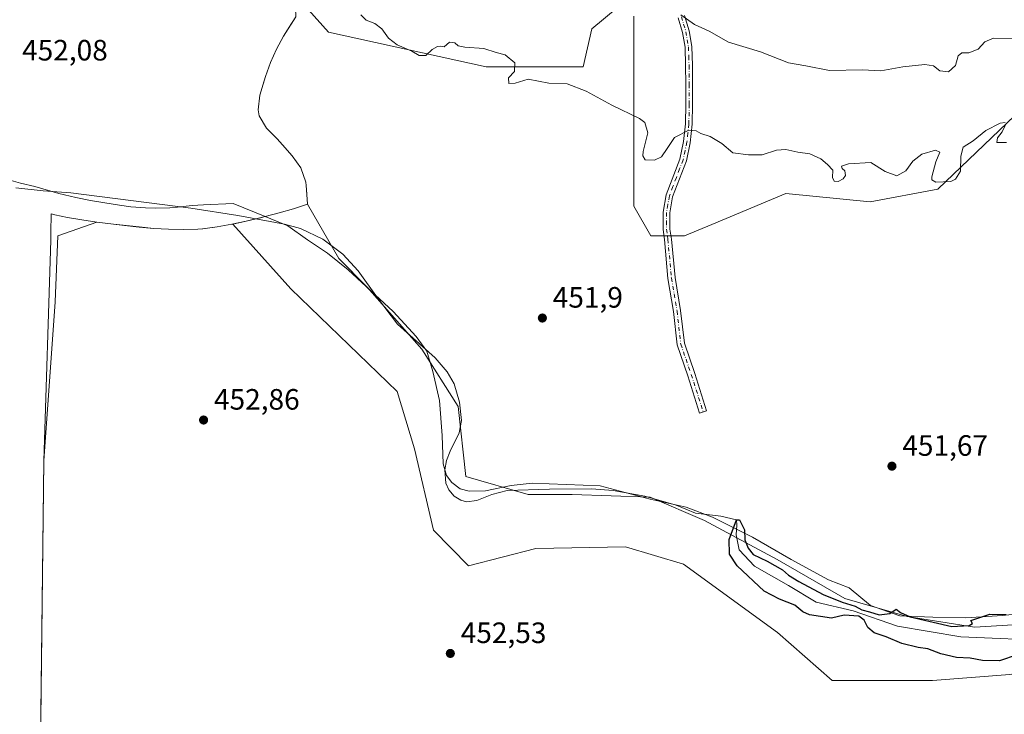
# Model space of a CAD drawing. Units: metres. Extents: x 586690 to 590141, y 4752111 to 4754470.
# Drawn here: x 586985 to 587320, y 4753148 to 4753384 of the extents above; entities that cross this region are included whole.
import ezdxf

# ---------------------------------------------------------------- set-up
doc = ezdxf.new("R2010")
doc.units = ezdxf.units.M
doc.header["$MEASUREMENT"] = 0
doc.linetypes.add('DGN Style 4', pattern=[2.638475, 1.318413, -0.659207, 0.001648, -0.659207])
for name, color, linetype, lineweight in [('Arbolado forestal CxS', 92, 'Continuous', 0), ('Camino Cxs', 7, 'Continuous', 0), ('Camino eje', 30, 'DGN Style 4', 13), ('Corriente natural lineal', 142, 'Continuous', 13), ('Cultivos herbáceos CxS', 92, 'Continuous', 0), ('Curva de nivel maestra', 30, 'Continuous', 30), ('Curva de nivel normal', 30, 'Continuous', 0), ('Espacio natural protegido', 121, 'Continuous', 13), ('Espacio natural protegido CxS', 121, 'Continuous', 0), ('Municipio', 91, 'Continuous', 13), ('Municipio CxS', 4, 'Continuous', 0), ('Pastizal CxS', 92, 'Continuous', 0), ('Prado CxS', 92, 'Continuous', 0), ('Punto de cota en terreno', 7, 'Continuous', 0), ('Rótulo de punto de cota en terreno', 7, 'Continuous', 0), ('Suelo desnudo CxS', 253, 'Continuous', 0)]:
    doc.layers.add(name, color=color, linetype=linetype, lineweight=lineweight)
doc.styles.add('Style-Arial', font='txt')

# ---------------------------------------------------------------- blocks, each defined once
blk = doc.blocks.new('*U13')
at = {"layer": 'Pastizal CxS', "color": 92, "linetype": 'Continuous', "lineweight": 0}
for points in [[(587323.8705, 4753351.6767, 455.3877), (587297.6335, 4753326.5833, 453.7682), (587274.6669, 4753322.2775, 453.5781), (587245.9577, 4753325.1489, 453.805), (587220.7331, 4753314.6395, 452.8637), (587211.5075, 4753310.7957, 452.8123), (587200.0247, 4753310.7959, 452.616), (587194.2829, 4753320.8439, 453.0628), (587194.2839, 4753385.4329, 458.8326)], [(587188.5421, 4753388.3041, 459.0579), (587179.9289, 4753381.1273, 457.5525), (587177.0585, 4753368.2095, 455.7273), (587144.0437, 4753368.2101, 453.8726), (587090.4039, 4753380.0229, 452.6467), (587078.7983, 4753393.1871, 453.1866)]]:
    blk.add_polyline3d(points, dxfattribs=at)
blk = doc.blocks.new('5PATER')
at = {"layer": 'Suelo desnudo CxS', "linetype": 'Continuous', "lineweight": 0}
h = blk.add_hatch(color=51, dxfattribs=at)
edge = h.paths.add_edge_path()
edge.add_ellipse((0, 0), major_axis=(-0.11, -0.111), ratio=0.999422, start_angle=0, end_angle=360)

msp = doc.modelspace()

# ---------------------------------------------------------------- linework, layer by layer
at = {"layer": 'Arbolado forestal CxS', "color": 92, "linetype": 'Continuous', "lineweight": 0}
for points in [[(587322.1289, 4753161.6341, 451.2686), (587295.8469, 4753159.5037, 452.078), (587261.6911, 4753159.5547, 451.6213), (587243.1213, 4753175.9127, 451.4279), (587211.1467, 4753199.1411, 451.386), (587191.4309, 4753204.9653, 451.4592), (587160.8977, 4753204.4097, 451.467), (587138.0717, 4753198.4853, 451.2869), (587126.0817, 4753210.6489, 451.1274), (587119.6893, 4753238.3511, 451.4139), (587113.7479, 4753257.8409, 451.5997), (587077.5975, 4753292.7011, 451.7724), (587057.8929, 4753314.7561, 450.5366), (587062.4067, 4753315.7621, 450.5316), (587067.2869, 4753316.9123, 450.5509), (587068.8569, 4753317.2821, 450.5962), (587073.6867, 4753318.5419, 450.7471), (587078.4869, 4753319.9519, 450.9411), (587083.2469, 4753321.5117, 451.1529), (587093.8965, 4753303.0517, 451.2958), (587103.6037, 4753293.3443, 451.4117), (587122.1353, 4753272.1647, 451.8199), (587134.4897, 4753252.7501, 451.1192), (587137.1367, 4753228.9235, 451.542), (587158.3161, 4753222.7457, 451.225), (587173.3183, 4753222.7455, 450.8562), (587199.7927, 4753221.8627, 451.3299), (587218.3247, 4753213.9201, 450.3003), (587243.0339, 4753200.6827, 450.5073), (587265.9781, 4753187.4451, 450.9962), (587287.1575, 4753181.2675, 450.1845), (587310.1021, 4753177.7373, 449.703), (587340.1063, 4753179.5017, 449.9254)], [(587083.2469, 4753321.5117, 451.1529), (587078.4869, 4753319.9519, 450.9411), (587073.6867, 4753318.5419, 450.7471), (587068.8569, 4753317.2821, 450.5962), (587067.2869, 4753316.9123, 450.5509), (587062.4067, 4753315.7621, 450.5316), (587057.8929, 4753314.7561, 450.5366)], [(587083.2469, 4753321.5117, 451.1529), (587093.8965, 4753303.0517, 451.2958), (587103.6037, 4753293.3443, 451.4117), (587122.1353, 4753272.1647, 451.8199), (587134.4897, 4753252.7501, 451.1192), (587137.1367, 4753228.9235, 451.542), (587158.3161, 4753222.7457, 451.225), (587173.3183, 4753222.7455, 450.8562), (587199.7927, 4753221.8627, 451.3299), (587218.3247, 4753213.9201, 450.3003), (587243.0339, 4753200.6827, 450.5073), (587265.9781, 4753187.4451, 450.9962), (587287.1575, 4753181.2675, 450.1845), (587310.1021, 4753177.7373, 449.703), (587340.1063, 4753179.5017, 449.9254)], [(587057.8929, 4753314.7561, 450.5366), (587077.5975, 4753292.7011, 451.7724), (587113.7479, 4753257.8409, 451.5997), (587119.6893, 4753238.3511, 451.4139), (587126.0817, 4753210.6489, 451.1274), (587138.0717, 4753198.4853, 451.2869), (587160.8977, 4753204.4097, 451.467), (587191.4309, 4753204.9653, 451.4592), (587211.1467, 4753199.1411, 451.386), (587243.1213, 4753175.9127, 451.4279), (587261.6911, 4753159.5547, 451.6213), (587295.8469, 4753159.5037, 452.078), (587322.1289, 4753161.6341, 451.2686), (587351.8679, 4753166.7191, 451.6384), (587373.9823, 4753181.5357, 452.1437), (587452.1179, 4753201.4093, 451.3128), (587532.8807, 4753208.3201, 450.6392), (587549.6255, 4753209.7529, 450.5855), (587566.9135, 4753211.2321, 450.5583), (587589.1647, 4753210.1607, 450.5666), (587614.0711, 4753229.1087, 448.8459), (587643.1945, 4753242.6041, 450.2497)]]:
    msp.add_polyline3d(points, dxfattribs=at)
at = {"layer": 'Camino Cxs', "color": 7, "linetype": 'Continuous', "lineweight": 0}
msp.add_polyline3d([(587211.5201, 4753385.6301, 460.0119), (587213.1101, 4753380.4101, 459.3279), (587213.9901, 4753375.1101, 458.5549), (587214.1901, 4753368.7001, 457.6882), (587214.2501, 4753362.2801, 456.9155), (587214.2501, 4753355.4901, 456.0201), (587214.1401, 4753348.7001, 455.1702), (587213.4501, 4753342.4201, 454.5249), (587212.1201, 4753336.2001, 454.0398), (587209.7901, 4753330.1401, 453.7593), (587207.4601, 4753324.0301, 453.6065), (587206.5101, 4753318.5601, 453.4657), (587206.5401, 4753313.0701, 452.9246), (587207.0161, 4753309.5759, 452.7174), (587208.2771, 4753296.5439, 453.262), (587210.1797, 4753285.3395, 452.3777), (587211.4379, 4753274.2247, 452.116), (587214.9963, 4753263.9681, 451.9909), (587219.0231, 4753251.2517, 452.2325), (587216.6397, 4753250.4969, 452.3758), (587212.6233, 4753263.1809, 451.9843), (587208.9851, 4753273.6675, 452.0562), (587207.7033, 4753284.9893, 452.3657), (587205.7959, 4753296.2219, 453.039), (587204.6843, 4753309.5435, 452.685), (587204.2301, 4753312.9101, 452.8783), (587204.1901, 4753318.7501, 453.4486), (587205.2101, 4753324.6501, 453.6052), (587209.8901, 4753336.8701, 454.1632), (587211.1601, 4753342.7901, 454.6078), (587211.8201, 4753348.8401, 455.1569), (587211.9301, 4753355.5101, 455.9208), (587211.9301, 4753362.2701, 456.8143), (587211.8701, 4753368.6601, 457.6351), (587211.6801, 4753374.8801, 458.4525), (587210.8501, 4753379.8801, 459.1267), (587209.3201, 4753384.8801, 459.7102)], dxfattribs=at)
msp.add_polyline3d([(587211.5201, 4753385.6301, 460.0119), (587213.1101, 4753380.4101, 459.3279), (587213.9901, 4753375.1101, 458.5549), (587214.1901, 4753368.7001, 457.6882), (587214.2501, 4753362.2801, 456.9155), (587214.2501, 4753355.4901, 456.0201), (587214.1401, 4753348.7001, 455.1702), (587213.4501, 4753342.4201, 454.5249), (587212.1201, 4753336.2001, 454.0398), (587209.7901, 4753330.1401, 453.7593), (587207.4601, 4753324.0301, 453.6065), (587206.5101, 4753318.5601, 453.4657), (587206.5401, 4753313.0701, 452.9246), (587207.0161, 4753309.5759, 452.7174), (587208.2771, 4753296.5439, 453.262), (587210.1797, 4753285.3395, 452.3777), (587211.4379, 4753274.2247, 452.116), (587214.9963, 4753263.9681, 451.9909), (587219.0231, 4753251.2517, 452.2325), (587216.6397, 4753250.4969, 452.3758), (587212.6233, 4753263.1809, 451.9843), (587208.9851, 4753273.6675, 452.0562), (587207.7033, 4753284.9893, 452.3657), (587205.7959, 4753296.2219, 453.039), (587204.6843, 4753309.5435, 452.685), (587204.2301, 4753312.9101, 452.8783), (587204.1901, 4753318.7501, 453.4486), (587205.2101, 4753324.6501, 453.6052), (587209.8901, 4753336.8701, 454.1632), (587211.1601, 4753342.7901, 454.6078), (587211.8201, 4753348.8401, 455.1569), (587211.9301, 4753355.5101, 455.9208), (587211.9301, 4753362.2701, 456.8143), (587211.8701, 4753368.6601, 457.6351), (587211.6801, 4753374.8801, 458.4525), (587210.8501, 4753379.8801, 459.1267), (587209.3201, 4753384.8801, 459.7102)], dxfattribs=at)
at = {"layer": 'Camino eje', "color": 30, "linetype": 'DGN Style 4', "lineweight": 13}
msp.add_polyline3d([(587210.4201, 4753385.2551, 459.8567), (587211.1851, 4753382.7551, 459.5653), (587211.9801, 4753380.1451, 459.2182), (587212.8351, 4753374.9951, 458.5004), (587212.9351, 4753371.7901, 458.066), (587213.0301, 4753368.6801, 457.6582), (587213.0901, 4753362.2751, 456.8582), (587213.0901, 4753355.5001, 455.9542), (587212.9801, 4753348.7701, 455.1474), (587212.6501, 4753345.7451, 454.8341), (587212.3051, 4753342.6051, 454.539), (587211.6701, 4753339.6451, 454.3165), (587211.0051, 4753336.5351, 454.0989), (587209.8401, 4753333.5051, 453.9157), (587208.7101, 4753330.5551, 453.7832), (587207.5451, 4753327.5001, 453.6896), (587206.3351, 4753324.3401, 453.6067), (587205.8251, 4753321.3901, 453.5363), (587205.3501, 4753318.6551, 453.4569), (587205.3701, 4753315.7351, 453.2197), (587205.3851, 4753312.9901, 452.9015), (587205.6901, 4753310.7301, 452.7585), (587205.8495, 4753309.5597, 452.7012), (587207.0365, 4753296.3829, 453.2549), (587208.9415, 4753285.1645, 452.372), (587210.2115, 4753273.9461, 452.0857), (587213.8099, 4753263.5745, 451.9879), (587217.8315, 4753250.8743, 452.3874)], dxfattribs=at)
at = {"layer": 'Corriente natural lineal', "color": 142, "linetype": 'Continuous', "lineweight": 13}
msp.add_polyline3d([(586984.0601, 4753327.0801, 451.1573), (586993.4001, 4753326.0301, 451.0129), (587002.7801, 4753325.3401, 451.0243), (587043.6501, 4753320.1101, 451.1845), (587059.5801, 4753317.6701, 451.0542), (587075.4601, 4753314.7001, 450.3608), (587080.8501, 4753313.2201, 450.6129), (587088.4601, 4753309.6601, 450.9217), (587095.2801, 4753304.5301, 451.4888), (587100.4901, 4753298.8501, 451.7021), (587107.1001, 4753289.6501, 451.2895), (587113.8701, 4753280.7401, 451.0722), (587126.7101, 4753269.2701, 451.9498), (587130.8001, 4753264.4701, 451.7944), (587133.1101, 4753260.4101, 451.753), (587135.0101, 4753254.1701, 451.4329), (587135.6601, 4753247.9601, 451.31), (587134.8701, 4753243.7801, 451.0787), (587131.8401, 4753237.5101, 450.6227), (587130.5201, 4753234.3801, 450.8597), (587129.9501, 4753231.2401, 451.1764), (587130.3501, 4753226.6401, 451.3686), (587131.3101, 4753224.3801, 451.3595), (587133.1501, 4753222.2501, 451.4239), (587135.4001, 4753220.8301, 451.2087), (587137.3701, 4753220.3401, 451.1961), (587140.8201, 4753220.7301, 451.3791), (587146.0201, 4753222.7401, 451.5383), (587151.2301, 4753224.1201, 451.5033), (587165.5601, 4753224.6301, 451.1431), (587179.9001, 4753224.6901, 451.2724), (587187.1801, 4753224.1601, 451.3555), (587197.9801, 4753222.2801, 451.3389), (587208.6901, 4753219.2201, 451.1512), (587215.2727, 4753216.4061, 450.7215), (587223.8194, 4753215.4025, 450.6039), (587229.19, 4753214.16, 450.2243), (587229.2433, 4753212.3598, 449.8862), (587229.0307, 4753209.0972, 449.3627), (587230.0371, 4753204.0254, 449.3187), (587235.3288, 4753198.4692, 449.4778), (587246.8382, 4753191.8546, 449.252), (587256.2309, 4753186.166, 449.3751), (587268.7986, 4753183.2556, 450.6716), (587283.9461, 4753177.997, 449.083), (587305.4435, 4753174.359, 449.068), (587337.5243, 4753173.036, 448.5262)], dxfattribs=at)
at = {"layer": 'Cultivos herbáceos CxS', "color": 92, "linetype": 'Continuous', "lineweight": 0}
for points in [[(586991.6925, 4753072.6061, 453.0984), (586993.6553, 4753234.2545, 452.696), (586997.5289, 4753288.2853, 452.5486), (586998.3631, 4753310.7975, 451.8445), (587011.6967, 4753315.3829, 450.7647), (587017.3167, 4753314.6931, 450.846), (587021.0367, 4753314.2829, 450.7846), (587026.0267, 4753313.7425, 450.8052), (587031.0169, 4753313.2925, 450.6643), (587036.0067, 4753312.9725, 450.4291), (587041.0067, 4753312.8627, 450.1206), (587046.0067, 4753313.0225, 449.9598), (587047.6367, 4753313.1425, 449.9583), (587052.5967, 4753313.7621, 450.4061), (587057.5171, 4753314.6721, 450.5332), (587057.8929, 4753314.7561, 450.5366), (587077.5975, 4753292.7011, 451.7724), (587113.7479, 4753257.8409, 451.5997), (587119.6893, 4753238.3511, 451.4139), (587126.0817, 4753210.6489, 451.1274), (587138.0717, 4753198.4853, 451.2869), (587160.8977, 4753204.4097, 451.467), (587191.4309, 4753204.9653, 451.4592), (587211.1467, 4753199.1411, 451.386), (587243.1213, 4753175.9127, 451.4279), (587261.6911, 4753159.5547, 451.6213), (587295.8469, 4753159.5037, 452.078), (587322.1289, 4753161.6341, 451.2686)], [(587057.8929, 4753314.7561, 450.5366), (587057.5171, 4753314.6721, 450.5332), (587052.5967, 4753313.7621, 450.4061), (587047.6367, 4753313.1425, 449.9583), (587046.0067, 4753313.0225, 449.9598), (587041.0067, 4753312.8627, 450.1206), (587036.0067, 4753312.9725, 450.4291), (587031.0169, 4753313.2925, 450.6643), (587026.0267, 4753313.7425, 450.8052), (587021.0367, 4753314.2829, 450.7846), (587017.3167, 4753314.6931, 450.846), (587011.6967, 4753315.3829, 450.7647), (586998.3631, 4753310.7975, 451.8445), (586997.5289, 4753288.2853, 452.5486), (586993.6553, 4753234.2545, 452.696), (586991.6925, 4753072.6061, 453.0984), (586991.8147, 4753068.2117, 453.2471)], [(587057.8929, 4753314.7561, 450.5366), (587077.5975, 4753292.7011, 451.7724), (587113.7479, 4753257.8409, 451.5997), (587119.6893, 4753238.3511, 451.4139), (587126.0817, 4753210.6489, 451.1274), (587138.0717, 4753198.4853, 451.2869), (587160.8977, 4753204.4097, 451.467), (587191.4309, 4753204.9653, 451.4592), (587211.1467, 4753199.1411, 451.386), (587243.1213, 4753175.9127, 451.4279), (587261.6911, 4753159.5547, 451.6213), (587295.8469, 4753159.5037, 452.078), (587322.1289, 4753161.6341, 451.2686), (587351.8679, 4753166.7191, 451.6384), (587373.9823, 4753181.5357, 452.1437), (587452.1179, 4753201.4093, 451.3128), (587532.8807, 4753208.3201, 450.6392), (587549.6255, 4753209.7529, 450.5855), (587566.9135, 4753211.2321, 450.5583), (587589.1647, 4753210.1607, 450.5666), (587614.0711, 4753229.1087, 448.8459), (587643.1945, 4753242.6041, 450.2497)]]:
    msp.add_polyline3d(points, dxfattribs=at)
at = {"layer": 'Curva de nivel maestra', "color": 30, "linetype": 'Continuous', "lineweight": 30, "elevation": 450, "flags": 128}
msp.add_lwpolyline([(587324.63, 4753168.2401), (587318.66, 4753166.2201), (587312.87, 4753166.3601), (587308.67, 4753167.1601), (587304, 4753167.3501), (587298.64, 4753168.5901), (587294.28, 4753170.3001), (587290.93, 4753170.7501), (587285.36, 4753172.1801), (587280.05, 4753174.4001), (587276, 4753175.7501), (587273.8, 4753177.5501), (587272.62, 4753180.1001), (587270.75, 4753181.4201), (587265.74, 4753181.7301), (587261.48, 4753180.8001), (587253.99, 4753181.8701), (587251.73, 4753182.9201), (587248.99, 4753185.1601), (587243.79, 4753187.1801), (587238.61, 4753189.9401), (587229.34, 4753198.5201), (587226.83, 4753202.5301), (587226.66, 4753207.4501), (587229.19, 4753214.1601), (587230.23, 4753214.1601), (587231.93, 4753210.7501), (587231.95, 4753207.3801), (587233.14, 4753204.5601), (587234.86, 4753202.4301), (587239.65, 4753200.1201), (587244.77, 4753197.1401), (587246.82, 4753195.3601), (587250.37, 4753193.1901), (587258.69, 4753188.8501), (587265.05, 4753186.2101), (587269.52, 4753184.8401), (587271.82, 4753183.6101), (587274.42, 4753182.9301), (587277.74, 4753181.9301), (587281.3, 4753182.2801), (587283.5, 4753183.8201), (587284.92, 4753182.6501), (587288.24, 4753181.2001), (587302.39, 4753177.8801), (587308.34, 4753178.2701), (587309.47, 4753178.9601), (587308.88, 4753179.9701), (587315.32, 4753182.1601), (587320.85, 4753182.0101)], dxfattribs=at)
at = {"layer": 'Curva de nivel normal', "color": 30, "linetype": 'Continuous', "lineweight": 0, "flags": 128}
for points, elevation in [([(587101.41, 4753385.91), (587103.26, 4753384.08), (587106.13, 4753382.95), (587108.6, 4753381.09), (587110.82, 4753377.98), (587113.77, 4753375.75), (587118.77, 4753373.58), (587121.26, 4753372.09), (587123.54, 4753372.09), (587125.63, 4753374.16), (587127.46, 4753375.18), (587128.6, 4753375.22), (587129.79, 4753375.06), (587131.63, 4753376.59), (587133.43, 4753376.36), (587134.48, 4753375.36), (587136.83, 4753374.86), (587143.24, 4753374.48), (587147.44, 4753373.04), (587150.45, 4753372.29), (587153.84, 4753369.59), (587153.66, 4753366.63), (587151.64, 4753364.42), (587151.74, 4753362.59), (587153.93, 4753362.62), (587158.3, 4753364.03), (587165.3, 4753362.67), (587171.63, 4753362.4), (587178.06, 4753359.97), (587186.73, 4753355.22), (587196.24, 4753350.67), (587198.02, 4753349.23), (587199.06, 4753345.81), (587197.46, 4753339.4), (587197.29, 4753337.98), (587198.16, 4753336.56), (587201.3, 4753336.44), (587203.63, 4753337.65), (587205.58, 4753340.42), (587208.1, 4753344.2), (587212.92, 4753346.65), (587215.48, 4753346.43), (587217, 4753345.49), (587220.19, 4753344.55), (587224.15, 4753342.14), (587227.9, 4753338.92), (587233.28, 4753338.33), (587237.94, 4753338.34), (587242.81, 4753339.86), (587245.96, 4753340.11), (587250.02, 4753339.18), (587254.14, 4753338.63), (587257.82, 4753336.97), (587260.16, 4753334.98), (587261.98, 4753333.13), (587261.79, 4753330.61), (587262.42, 4753329.34), (587263.75, 4753329.26), (587265.41, 4753330.09), (587266.18, 4753331.27), (587266.04, 4753332.86), (587265.05, 4753333.68), (587264.93, 4753334.41), (587267.22, 4753335.23), (587274.87, 4753335.71), (587279.73, 4753332.58), (587283.64, 4753331.2), (587286.7, 4753332.82), (587289.18, 4753336.15), (587292.22, 4753338.54), (587296.84, 4753339.84), (587298.34, 4753339.23), (587296.95, 4753335.9), (587295.55, 4753330.82), (587295.57, 4753329.83), (587296.97, 4753328.96), (587302.1, 4753329.18), (587303.59, 4753330.01), (587305.34, 4753332.78), (587305.4, 4753337.88), (587306.22, 4753340.86), (587309.63, 4753343.08), (587313.96, 4753346.6), (587318.81, 4753349.08), (587320.52, 4753349.34)], 455), ([(587323.15, 4753377.9), (587316.62, 4753377.91), (587313.63, 4753376.69), (587311.34, 4753374.26), (587308.14, 4753372.99), (587305.82, 4753372.95), (587304.6, 4753371.9), (587303.64, 4753368.72), (587301.22, 4753366.55), (587298.33, 4753366.81), (587296.16, 4753368.56), (587293.18, 4753369.01), (587285.75, 4753368.26), (587278.3, 4753366.86), (587271.96, 4753367.15), (587260.75, 4753367.01), (587252.79, 4753368.59), (587246.85, 4753369.56), (587237.28, 4753373.33), (587226.45, 4753376.6), (587219.82, 4753380.39), (587214.9, 4753382.59), (587210.2, 4753385.87)], 460), ([(587320.55, 4753348.24), (587319.48, 4753346.16), (587317.88, 4753344.02), (587317.72, 4753342.46), (587320.97, 4753342.46)], 455)]:
    msp.add_lwpolyline(points, dxfattribs=dict(at, elevation=elevation))
at = {"layer": 'Espacio natural protegido', "color": 121, "linetype": 'Continuous', "lineweight": 13, "flags": 128}
for points in [[(586981.7278, 4753329.8167), (586985.6918, 4753328.6287), (586990.5858, 4753327.5327), (586998.6797, 4753325.1316), (587004.5577, 4753323.7896), (587009.4617, 4753322.8036), (587014.3857, 4753321.9275), (587019.3276, 4753321.1555), (587023.2226, 4753320.6604), (587028.2086, 4753320.2674), (587031.4676, 4753320.1714), (587036.4686, 4753320.2773), (587039.1346, 4753320.5023), (587044.1046, 4753321.0573), (587047.9666, 4753321.3112), (587057.9617, 4753321.7981), (587068.8559, 4753317.293)], [(587068.8559, 4753317.293), (587076.5665, 4753314.184), (587083.3284, 4753309.4), (587090.0904, 4753304.871), (587097.1123, 4753299.199), (587112.446, 4753285.0689), (587120.2499, 4753276.4799), (587123.8388, 4753271.548), (587125.9157, 4753264.571), (587128.1385, 4753254.8001), (587129.1063, 4753242.8601), (587129.4231, 4753233.2022), (587130.5911, 4753229.2702), (587132.385, 4753226.8682), (587135.194, 4753224.7262), (587138.247, 4753223.9842), (587143.835, 4753224.0222), (587152.587, 4753225.8621), (587159.694, 4753226.673), (587182.817, 4753225.6868), (587199.8649, 4753221.2267), (587212.0759, 4753218.5136), (587220.9888, 4753215.1436), (587234.6237, 4753208.2455), (587247.7556, 4753200.7094), (587260.5014, 4753193.8064), (587267.5054, 4753191.0573), (587274.7833, 4753185.0063), (587284.7132, 4753181.5153), (587295.8932, 4753181.0832), (587307.1982, 4753180.9061), (587319.6402, 4753181.6259), (587328.2712, 4753182.5749)]]:
    msp.add_lwpolyline(points, dxfattribs=at)
at = {"layer": 'Espacio natural protegido CxS', "color": 121, "linetype": 'Continuous', "lineweight": 0, "flags": 128}
msp.add_lwpolyline([(587328.2712, 4753182.5749), (587319.6402, 4753181.6259), (587307.1982, 4753180.9061), (587295.8932, 4753181.0832), (587284.7132, 4753181.5153), (587274.7833, 4753185.0063), (587267.5054, 4753191.0573), (587260.5014, 4753193.8064), (587247.7556, 4753200.7094), (587234.6237, 4753208.2455), (587220.9888, 4753215.1436), (587212.0759, 4753218.5136), (587199.8649, 4753221.2267), (587182.817, 4753225.6868), (587159.694, 4753226.673), (587152.587, 4753225.8621), (587143.835, 4753224.0222), (587138.247, 4753223.9842), (587135.194, 4753224.7262), (587132.385, 4753226.8682), (587130.5911, 4753229.2702), (587129.4231, 4753233.2022), (587129.1063, 4753242.8601), (587128.1385, 4753254.8001), (587125.9157, 4753264.571), (587123.8388, 4753271.548), (587120.2499, 4753276.4799), (587112.446, 4753285.0689), (587097.1123, 4753299.199), (587090.0904, 4753304.871), (587083.3284, 4753309.4), (587076.5665, 4753314.184), (587068.8559, 4753317.293), (587057.9617, 4753321.7981), (587047.9666, 4753321.3112), (587044.1046, 4753321.0573), (587039.1346, 4753320.5023), (587036.4686, 4753320.2773), (587031.4676, 4753320.1714), (587028.2086, 4753320.2674), (587023.2226, 4753320.6604), (587019.3276, 4753321.1555), (587014.3857, 4753321.9275), (587009.4617, 4753322.8036), (587004.5577, 4753323.7896), (586998.6797, 4753325.1316), (586990.5858, 4753327.5327), (586985.6918, 4753328.6287), (586981.7278, 4753329.8167)], dxfattribs=at)
at = {"layer": 'Municipio', "color": 91, "linetype": 'Continuous', "lineweight": 13, "flags": 128}
for points in [[(587068.8559, 4753317.293), (587073.693, 4753318.556), (587078.491, 4753319.965), (587083.25, 4753321.518), (587082.929, 4753326.546), (587082.844, 4753327.874), (587082.736, 4753329.002), (587081.035, 4753333.869), (587078.12, 4753337.923), (587074.807, 4753341.705), (587072.939, 4753343.74), (587069.304, 4753347.357), (587066.834, 4753351.598), (587066.506, 4753353.607), (587067.104, 4753358.571), (587068.984, 4753364.971), (587070.659, 4753369.674), (587072.713, 4753374.236), (587075.148, 4753378.659), (587077.873, 4753382.936), (587079.318, 4753385.203)], [(587068.8559, 4753317.293), (587073.693, 4753318.556), (587078.491, 4753319.965), (587083.25, 4753321.518), (587082.929, 4753326.546), (587082.844, 4753327.874), (587082.736, 4753329.002), (587081.035, 4753333.869), (587078.12, 4753337.923), (587074.807, 4753341.705), (587072.939, 4753343.74), (587069.304, 4753347.357), (587066.834, 4753351.598), (587066.506, 4753353.607), (587067.104, 4753358.571), (587068.984, 4753364.971), (587070.659, 4753369.674), (587072.713, 4753374.236), (587075.148, 4753378.659), (587077.873, 4753382.936), (587079.318, 4753385.203)], [(586991.757, 4753077.972), (586993.659, 4753234.265), (586995.972, 4753309.267), (586996.052, 4753311.833), (586996.154, 4753318.182), (586997.343, 4753317.903), (587001.716, 4753316.99), (587006.503, 4753316.152), (587011.703, 4753315.39), (587017.319, 4753314.706), (587026.03, 4753313.754), (587031.02, 4753313.299), (587036.014, 4753312.985), (587041.01, 4753312.875), (587046.009, 4753313.029), (587047.642, 4753313.152), (587052.601, 4753313.774), (587057.52, 4753314.683), (587062.414, 4753315.768), (587068.8559, 4753317.293)], [(586991.757, 4753077.972), (586993.659, 4753234.265), (586995.972, 4753309.267), (586996.052, 4753311.833), (586996.154, 4753318.182), (586997.343, 4753317.903), (587001.716, 4753316.99), (587006.503, 4753316.152), (587011.703, 4753315.39), (587017.319, 4753314.706), (587026.03, 4753313.754), (587031.02, 4753313.299), (587036.014, 4753312.985), (587041.01, 4753312.875), (587046.009, 4753313.029), (587047.642, 4753313.152), (587052.601, 4753313.774), (587057.52, 4753314.683), (587062.414, 4753315.768), (587068.8559, 4753317.293)]]:
    msp.add_lwpolyline(points, dxfattribs=at)
at = {"layer": 'Municipio CxS', "color": 4, "linetype": 'Continuous', "lineweight": 0, "flags": 128}
for points in [[(586991.757, 4753077.972), (586993.659, 4753234.265), (586995.972, 4753309.267), (586996.052, 4753311.833), (586996.154, 4753318.182), (586997.343, 4753317.903), (587001.716, 4753316.99), (587006.503, 4753316.152), (587011.703, 4753315.39), (587017.319, 4753314.706), (587026.03, 4753313.754), (587031.02, 4753313.299), (587036.014, 4753312.985), (587041.01, 4753312.875), (587046.009, 4753313.029), (587047.642, 4753313.152), (587052.601, 4753313.774), (587057.52, 4753314.683), (587062.414, 4753315.768), (587068.8559, 4753317.293), (587073.693, 4753318.556), (587078.491, 4753319.965), (587083.25, 4753321.518), (587082.929, 4753326.546), (587082.844, 4753327.874), (587082.736, 4753329.002), (587081.035, 4753333.869), (587078.12, 4753337.923), (587074.807, 4753341.705), (587072.939, 4753343.74), (587069.304, 4753347.357), (587066.834, 4753351.598), (587066.506, 4753353.607), (587067.104, 4753358.571), (587068.984, 4753364.971), (587070.659, 4753369.674), (587072.713, 4753374.236), (587075.148, 4753378.659), (587077.873, 4753382.936), (587079.318, 4753385.203)], [(587079.318, 4753385.203), (587077.873, 4753382.936), (587075.148, 4753378.659), (587072.713, 4753374.236), (587070.659, 4753369.674), (587068.984, 4753364.971), (587067.104, 4753358.571), (587066.506, 4753353.607), (587066.834, 4753351.598), (587069.304, 4753347.357), (587072.939, 4753343.74), (587074.807, 4753341.705), (587078.12, 4753337.923), (587081.035, 4753333.869), (587082.736, 4753329.002), (587082.844, 4753327.874), (587082.929, 4753326.546), (587083.25, 4753321.518), (587078.491, 4753319.965), (587073.693, 4753318.556), (587068.8559, 4753317.293), (587062.414, 4753315.768), (587057.52, 4753314.683), (587052.601, 4753313.774), (587047.642, 4753313.152), (587046.009, 4753313.029), (587041.01, 4753312.875), (587036.014, 4753312.985), (587031.02, 4753313.299), (587026.03, 4753313.754), (587017.319, 4753314.706), (587011.703, 4753315.39), (587006.503, 4753316.152), (587001.716, 4753316.99), (586997.343, 4753317.903), (586996.154, 4753318.182), (586996.052, 4753311.833), (586995.972, 4753309.267), (586993.659, 4753234.265), (586991.757, 4753077.972)]]:
    msp.add_lwpolyline(points, dxfattribs=at)
at = {"layer": 'Pastizal CxS', "color": 92, "linetype": 'Continuous', "lineweight": 0}
for points in [[(587194.2839, 4753385.4329, 458.8326), (587194.2829, 4753320.8439, 453.0628), (587200.0247, 4753310.7959, 452.616), (587211.5075, 4753310.7957, 452.8123), (587220.7331, 4753314.6395, 452.8637), (587245.9577, 4753325.1489, 453.805), (587274.6669, 4753322.2775, 453.5781), (587297.6335, 4753326.5833, 453.7682), (587323.8705, 4753351.6767, 455.3877), (587330.6493, 4753358.1601, 456.0809), (587343.5685, 4753358.1599, 456.6584), (587365.0993, 4753350.9825, 456.5954), (587401.8589, 4753338.7693, 456.0873), (587446.9971, 4753336.6325, 455.92), (587470.4911, 4753338.7501, 456.2578), (587504.8981, 4753352.3701, 456.5554), (587521.6977, 4753376.7947, 460.9653), (587532.3881, 4753399.6923, 464.8273)], [(587078.7983, 4753393.1871, 453.1866), (587090.4039, 4753380.0229, 452.6467), (587144.0437, 4753368.2101, 453.8726), (587177.0585, 4753368.2095, 455.7273), (587179.9289, 4753381.1273, 457.5525), (587188.5421, 4753388.3041, 459.0579)]]:
    msp.add_polyline3d(points, dxfattribs=at)
at = {"layer": 'Prado CxS', "color": 92, "linetype": 'Continuous', "lineweight": 0}
for points in [[(587194.2839, 4753385.4329, 458.8326), (587194.2829, 4753320.8439, 453.0628), (587200.0247, 4753310.7959, 452.616), (587211.5075, 4753310.7957, 452.8123), (587220.7331, 4753314.6395, 452.8637), (587245.9577, 4753325.1489, 453.805), (587274.6669, 4753322.2775, 453.5781), (587297.6335, 4753326.5833, 453.7682), (587323.8705, 4753351.6767, 455.3877), (587330.6493, 4753358.1601, 456.0809), (587343.5685, 4753358.1599, 456.6584), (587365.0993, 4753350.9825, 456.5954), (587401.8589, 4753338.7693, 456.0873), (587446.9971, 4753336.6325, 455.92), (587470.4911, 4753338.7501, 456.2578), (587504.8981, 4753352.3701, 456.5554), (587521.6977, 4753376.7947, 460.9653), (587532.3881, 4753399.6923, 464.8273)], [(587194.2839, 4753385.4329, 458.8326), (587194.2829, 4753320.8439, 453.0628), (587200.0247, 4753310.7959, 452.616), (587211.5075, 4753310.7957, 452.8123), (587220.7331, 4753314.6395, 452.8637), (587245.9577, 4753325.1489, 453.805), (587274.6669, 4753322.2775, 453.5781), (587297.6335, 4753326.5833, 453.7682), (587323.8705, 4753351.6767, 455.3877), (587330.6493, 4753358.1601, 456.0809), (587343.5685, 4753358.1599, 456.6584), (587365.0993, 4753350.9825, 456.5954), (587401.8589, 4753338.7693, 456.0873), (587446.9971, 4753336.6325, 455.92), (587470.4911, 4753338.7501, 456.2578), (587504.8981, 4753352.3701, 456.5554), (587521.6977, 4753376.7947, 460.9653), (587532.3881, 4753399.6923, 464.8273)], [(587078.8759, 4753392.3079, 453.0935), (587079.2281, 4753388.3009, 452.7562), (587079.3183, 4753385.1911, 452.5376), (587075.1479, 4753378.6511, 452.114), (587072.7079, 4753374.2213, 451.9784), (587070.6577, 4753369.6613, 451.9369), (587068.9775, 4753364.9617, 451.921), (587068.5475, 4753363.5015, 451.9123), (587067.0975, 4753358.5615, 451.8709), (587066.5073, 4753353.5917, 451.8613), (587066.8273, 4753351.5917, 451.8402), (587069.2971, 4753347.3415, 451.8031), (587072.9373, 4753343.7317, 451.8179), (587074.8071, 4753341.6915, 451.9769), (587078.1173, 4753337.9117, 451.9411), (587081.0271, 4753333.8715, 451.8189), (587082.7371, 4753328.9917, 451.3574), (587082.8369, 4753327.8615, 451.2458), (587083.2469, 4753321.5117, 451.1529)], [(587078.7983, 4753393.1871, 453.1866), (587090.4039, 4753380.0229, 452.6467), (587144.0437, 4753368.2101, 453.8726), (587177.0585, 4753368.2095, 455.7273), (587179.9289, 4753381.1273, 457.5525), (587188.5421, 4753388.3041, 459.0579)], [(587078.7983, 4753393.1871, 453.1866), (587090.4039, 4753380.0229, 452.6467), (587144.0437, 4753368.2101, 453.8726), (587177.0585, 4753368.2095, 455.7273), (587179.9289, 4753381.1273, 457.5525), (587188.5421, 4753388.3041, 459.0579)], [(587079.3183, 4753385.1911, 452.5376), (587075.1479, 4753378.6511, 452.114), (587072.7079, 4753374.2213, 451.9784), (587070.6577, 4753369.6613, 451.9369), (587068.9775, 4753364.9617, 451.921), (587068.5475, 4753363.5015, 451.9123), (587067.0975, 4753358.5615, 451.8709), (587066.5073, 4753353.5917, 451.8613), (587066.8273, 4753351.5917, 451.8402), (587069.2971, 4753347.3415, 451.8031), (587072.9373, 4753343.7317, 451.8179), (587074.8071, 4753341.6915, 451.9769), (587078.1173, 4753337.9117, 451.9411), (587081.0271, 4753333.8715, 451.8189), (587082.7371, 4753328.9917, 451.3574), (587082.8369, 4753327.8615, 451.2458), (587083.2469, 4753321.5117, 451.1529), (587078.4869, 4753319.9519, 450.9411), (587073.6867, 4753318.5419, 450.7471), (587068.8569, 4753317.2821, 450.5962), (587067.2869, 4753316.9123, 450.5509), (587062.4067, 4753315.7621, 450.5316), (587057.8929, 4753314.7561, 450.5366), (587057.5171, 4753314.6721, 450.5332), (587052.5967, 4753313.7621, 450.4061), (587047.6367, 4753313.1425, 449.9583), (587046.0067, 4753313.0225, 449.9598), (587041.0067, 4753312.8627, 450.1206), (587036.0067, 4753312.9725, 450.4291), (587031.0169, 4753313.2925, 450.6643), (587026.0267, 4753313.7425, 450.8052), (587021.0367, 4753314.2829, 450.7846), (587017.3167, 4753314.6931, 450.846), (587011.6967, 4753315.3829, 450.7647), (586998.3631, 4753310.7975, 451.8445), (586997.5289, 4753288.2853, 452.5486), (586993.6553, 4753234.2545, 452.696), (586991.6925, 4753072.6061, 453.0984)], [(587340.1063, 4753179.5017, 449.9254), (587310.1021, 4753177.7373, 449.703), (587287.1575, 4753181.2675, 450.1845), (587265.9781, 4753187.4451, 450.9962), (587243.0339, 4753200.6827, 450.5073), (587218.3247, 4753213.9201, 450.3003), (587199.7927, 4753221.8627, 451.3299), (587173.3183, 4753222.7455, 450.8562), (587158.3161, 4753222.7457, 451.225), (587137.1367, 4753228.9235, 451.542), (587134.4897, 4753252.7501, 451.1192), (587122.1353, 4753272.1647, 451.8199), (587103.6037, 4753293.3443, 451.4117), (587093.8965, 4753303.0517, 451.2958), (587083.2469, 4753321.5117, 451.1529), (587082.8369, 4753327.8615, 451.2458), (587082.7371, 4753328.9917, 451.3574), (587081.0271, 4753333.8715, 451.8189), (587078.1173, 4753337.9117, 451.9411), (587074.8071, 4753341.6915, 451.9769), (587072.9373, 4753343.7317, 451.8179), (587069.2971, 4753347.3415, 451.8031), (587066.8273, 4753351.5917, 451.8402), (587066.5073, 4753353.5917, 451.8613), (587067.0975, 4753358.5615, 451.8709), (587068.5475, 4753363.5015, 451.9123), (587068.9775, 4753364.9617, 451.921), (587070.6577, 4753369.6613, 451.9369), (587072.7079, 4753374.2213, 451.9784), (587075.1479, 4753378.6511, 452.114), (587079.3183, 4753385.1911, 452.5376)], [(587083.2469, 4753321.5117, 451.1529), (587078.4869, 4753319.9519, 450.9411), (587073.6867, 4753318.5419, 450.7471), (587068.8569, 4753317.2821, 450.5962), (587067.2869, 4753316.9123, 450.5509), (587062.4067, 4753315.7621, 450.5316), (587057.8929, 4753314.7561, 450.5366)], [(587083.2469, 4753321.5117, 451.1529), (587093.8965, 4753303.0517, 451.2958), (587103.6037, 4753293.3443, 451.4117), (587122.1353, 4753272.1647, 451.8199), (587134.4897, 4753252.7501, 451.1192), (587137.1367, 4753228.9235, 451.542), (587158.3161, 4753222.7457, 451.225), (587173.3183, 4753222.7455, 450.8562), (587199.7927, 4753221.8627, 451.3299), (587218.3247, 4753213.9201, 450.3003), (587243.0339, 4753200.6827, 450.5073), (587265.9781, 4753187.4451, 450.9962), (587287.1575, 4753181.2675, 450.1845), (587310.1021, 4753177.7373, 449.703), (587340.1063, 4753179.5017, 449.9254)], [(587057.8929, 4753314.7561, 450.5366), (587057.5171, 4753314.6721, 450.5332), (587052.5967, 4753313.7621, 450.4061), (587047.6367, 4753313.1425, 449.9583), (587046.0067, 4753313.0225, 449.9598), (587041.0067, 4753312.8627, 450.1206), (587036.0067, 4753312.9725, 450.4291), (587031.0169, 4753313.2925, 450.6643), (587026.0267, 4753313.7425, 450.8052), (587021.0367, 4753314.2829, 450.7846), (587017.3167, 4753314.6931, 450.846), (587011.6967, 4753315.3829, 450.7647), (586998.3631, 4753310.7975, 451.8445), (586997.5289, 4753288.2853, 452.5486), (586993.6553, 4753234.2545, 452.696), (586991.6925, 4753072.6061, 453.0984), (586991.8147, 4753068.2117, 453.2471)]]:
    msp.add_polyline3d(points, dxfattribs=at)

# ---------------------------------------------------------------- block references
at = {"layer": 'Pastizal CxS', "color": 92, "linetype": 'Continuous', "lineweight": 0}
msp.add_blockref('*U13', (0, 0), dxfattribs=at)
at = {"layer": 'Punto de cota en terreno', "color": 7, "linetype": 'Continuous', "lineweight": 0, "xscale": 10, "yscale": 10, "zscale": 10}
for p in [(587163.16, 4753282.8, 451.9), (587047.95, 4753248.12, 452.86), (587282.02, 4753232.43, 451.67), (587131.86, 4753168.75, 452.53)]:
    msp.add_blockref('5PATER', p, dxfattribs=at)

# ---------------------------------------------------------------- texts
at = {"layer": 'Rótulo de punto de cota en terreno', "color": 7, "linetype": 'Continuous', "lineweight": 0, "style": 'Style-Arial'}
for s, p in [('452,08', (586986.2278, 4753370.3678)), ('451,9', (587166.6878, 4753286.3278)), ('452,86', (587051.4778, 4753251.6478)), ('451,67', (587285.5478, 4753235.9578)), ('452,53', (587135.3878, 4753172.2778))]:
    msp.add_text(s, height=7, dxfattribs=at).set_placement(p)

doc.saveas('drawing.dxf')
